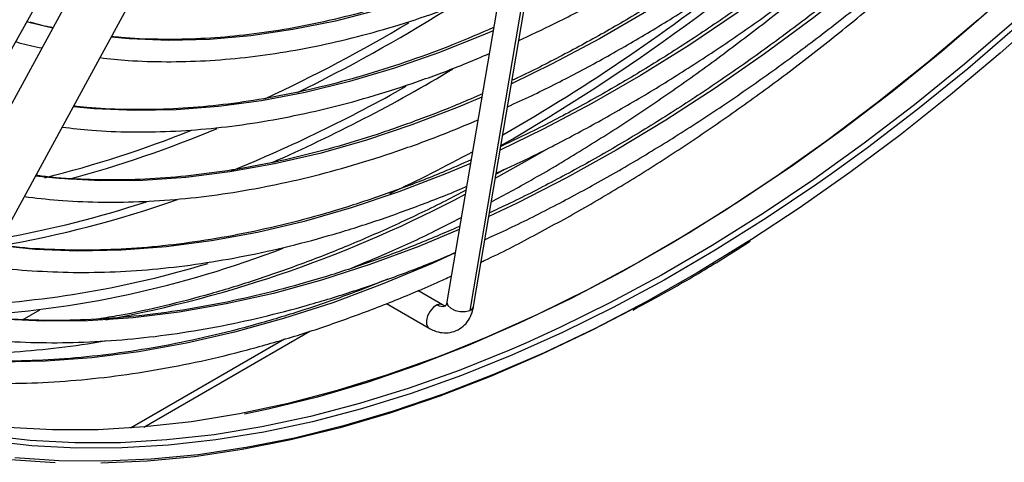
# Model space of a CAD drawing. Units: millimetres. Extents: x 5 to 414, y 3 to 291.
# Drawn here: x 338 to 341, y 126 to 128 of the extents above; entities that cross this region are included whole.
import ezdxf

# ---------------------------------------------------------------- set-up
doc = ezdxf.new("R2010")
doc.units = ezdxf.units.MM

msp = doc.modelspace()

# ---------------------------------------------------------------- linework, layer by layer
at = {"color": 7, "linetype": 'Continuous', "lineweight": 25}
for p, q in [((339.992, 128.7939), (339.6772, 126.941)), ((340.0636, 128.7669), (339.7488, 126.914)), ((339.761, 126.9267), (340.0758, 128.7797)), ((337.7348, 126.7197), (338.8278, 128.6672)), ((338.9124, 128.6785), (337.8466, 126.7225)), ((338.0002, 126.6388), (339.0661, 128.5948)), ((338.3693, 127.818), (338.3535, 127.8222)), ((339.8602, 127.3592), (339.8317, 127.343)), ((339.4317, 127.0658), (339.4266, 127.0687)), ((339.4051, 126.983), (339.4089, 126.9808)), ((339.6632, 126.9321), (339.5857, 126.9768)), ((339.487, 126.9357), (339.6207, 126.8585)), ((339.6773, 126.9415), (339.6772, 126.941)), ((338.34, 126.8851), (338.3948, 126.9167)), ((338.7225, 126.5473), (339.2456, 126.8493))]:
    msp.add_line(p, q, dxfattribs=at)
at = {"color": 8, "linetype": 'Continuous', "lineweight": 25}
for p, q in [((338.4351, 127.8026), (338.3693, 127.818)), ((339.165, 126.8239), (338.6802, 126.544))]:
    msp.add_line(p, q, dxfattribs=at)
at = {"color": 7, "linetype": 'Continuous', "lineweight": 25, "flags": 128}
for points in [[(343.7046, 130.7475), (343.6819, 130.7013), (343.5792, 130.4992), (343.4717, 130.299), (343.3598, 130.1011), (343.2435, 129.9057), (343.1229, 129.7132), (342.9984, 129.5238), (342.87, 129.3379), (342.7381, 129.1556), (342.6026, 128.9773), (342.4639, 128.8032), (342.3222, 128.6337), (342.1777, 128.4688), (342.0305, 128.309), (341.881, 128.1544), (341.7293, 128.0052), (341.5757, 127.8617), (341.4203, 127.7241), (341.2635, 127.5926), (341.1054, 127.4674), (340.9463, 127.3486), (340.7864, 127.2365), (340.6363, 127.1378)], [(343.6508, 130.6973), (343.606, 130.6081), (343.501, 130.4072), (343.3914, 130.2085), (343.2773, 130.0121), (343.1589, 129.8185), (343.0364, 129.628), (342.91, 129.4407), (342.7798, 129.257), (342.6461, 129.0772), (342.5091, 128.9015), (342.3689, 128.7302), (342.2257, 128.5635), (342.0799, 128.4018), (341.9315, 128.2452), (341.7809, 128.094), (341.6283, 127.9484), (341.4738, 127.8086), (341.3177, 127.6749), (341.1603, 127.5474), (341.0018, 127.4264), (340.8882, 127.344)], [(341.5062, 127.9683), (341.3502, 127.8288), (341.1926, 127.6955), (341.0336, 127.5685), (340.8736, 127.4482), (340.7128, 127.3346), (340.5514, 127.2279), (340.3897, 127.1283), (340.2279, 127.036), (340.0662, 126.9511), (339.905, 126.8737), (339.7444, 126.804), (339.5847, 126.742), (339.4262, 126.6878), (339.269, 126.6416), (339.1135, 126.6033), (339.0394, 126.5878)], [(338.4427, 126.4347), (338.3021, 126.4444), (338.1646, 126.462), (338.0304, 126.4876), (337.8998, 126.5212), (337.7729, 126.5626), (337.6499, 126.6119), (337.5311, 126.6689), (337.4165, 126.7336), (337.3063, 126.8059), (337.2008, 126.8856), (337.1001, 126.9727), (337.0042, 127.067), (336.9135, 127.1683), (336.8279, 127.2766), (336.7477, 127.3917), (336.6729, 127.5134)], [(340.2565, 126.9155), (340.1343, 126.8524), (339.9738, 126.7757), (339.8139, 126.7065), (339.6549, 126.6449), (339.497, 126.591), (339.3405, 126.5449), (339.1855, 126.5066), (339.0324, 126.4763), (338.8814, 126.4539), (338.7326, 126.4395), (338.5863, 126.4331)], [(339.9256, 126.8116), (339.8736, 126.7891), (339.7152, 126.7253), (339.5578, 126.6693), (339.4017, 126.621), (339.2471, 126.5805), (339.0943, 126.5479), (338.9435, 126.5233), (338.7949, 126.5066), (338.6487, 126.498), (338.5052, 126.4974), (338.3645, 126.5048), (338.227, 126.5202)], [(339.6819, 126.7806), (339.6444, 126.7662), (339.4871, 126.7101), (339.331, 126.6618), (339.1764, 126.6213), (339.0236, 126.5887), (338.8728, 126.5641), (338.7242, 126.5475), (338.578, 126.5388), (338.4345, 126.5382), (338.2938, 126.5456), (338.1563, 126.561), (338.022, 126.5844), (337.8912, 126.6157), (337.7641, 126.655), (337.6408, 126.7021), (337.5216, 126.757), (337.4567, 126.7911)]]:
    msp.add_lwpolyline(points, dxfattribs=at)
at = {"color": 8, "linetype": 'Continuous', "lineweight": 25, "flags": 128}
for points in [[(341.5971, 128.9137), (341.4694, 128.7821), (341.3289, 128.6448), (341.1865, 128.5131), (341.0424, 128.3873), (340.8969, 128.2677), (340.7503, 128.1545), (340.6027, 128.0477), (340.4545, 127.9478), (340.3059, 127.8547), (340.1572, 127.7687), (340.0086, 127.6899), (339.8801, 127.6275)], [(341.6524, 128.7713), (341.628, 128.7457), (341.4851, 128.6), (341.3401, 128.4599), (341.1932, 128.3256), (341.0446, 128.1973), (340.8947, 128.0752), (340.7437, 127.9596), (340.5917, 127.8506), (340.4392, 127.7485), (340.2863, 127.6533), (340.1332, 127.5652), (339.9803, 127.4845), (339.8446, 127.4188)], [(341.7077, 128.6289), (341.5859, 128.503), (341.4386, 128.3578), (341.2894, 128.2184), (341.1384, 128.0849), (340.986, 127.9575), (340.8324, 127.8364), (340.6777, 127.7218), (340.5223, 127.6139), (340.3664, 127.5128), (340.2103, 127.4188), (340.0541, 127.3319), (339.8982, 127.2523), (339.8092, 127.2102)], [(339.8576, 128.0028), (339.7394, 127.954), (339.6003, 127.9033), (339.4624, 127.8603), (339.326, 127.8252), (339.1914, 127.798), (339.0589, 127.7787), (338.9286, 127.7674), (338.8009, 127.7642), (338.6761, 127.769), (338.6188, 127.7739)], [(341.5461, 128.0026), (341.392, 127.8631), (341.2363, 127.7297), (341.0792, 127.6025), (340.921, 127.4817), (340.762, 127.3675), (340.6023, 127.2601), (340.4422, 127.1596), (340.282, 127.0662), (340.1219, 126.9801), (339.9621, 126.9012), (339.8029, 126.8299), (339.6819, 126.7806)], [(341.4627, 127.8223), (341.307, 127.6889), (341.1499, 127.5616), (340.9917, 127.4409), (340.8327, 127.3267), (340.673, 127.2193), (340.5129, 127.1188), (340.3527, 127.0254), (340.1926, 126.9392), (340.0328, 126.8604), (339.9256, 126.8116)], [(339.8222, 127.7942), (339.7974, 127.7836), (339.6538, 127.7261), (339.5114, 127.6764), (339.3702, 127.6344), (339.2307, 127.6003), (339.093, 127.5741), (338.9574, 127.5558), (338.8242, 127.5455), (338.6935, 127.5432), (338.5656, 127.549), (338.4996, 127.5552)], [(339.7867, 127.5856), (339.7128, 127.5545), (339.5661, 127.4981), (339.4206, 127.4494), (339.2764, 127.4085), (339.1339, 127.3754), (338.9933, 127.3502), (338.8549, 127.333), (338.7188, 127.3237), (338.5853, 127.3224), (338.4547, 127.3291), (338.3805, 127.3366)], [(339.9882, 127.4201), (339.947, 127.3961), (339.8296, 127.3304)], [(339.7513, 127.3771), (339.676, 127.3453), (339.525, 127.2872), (339.3752, 127.2368), (339.2268, 127.1942), (339.08, 127.1596), (338.9351, 127.1329), (338.7924, 127.1142), (338.652, 127.1036), (338.5142, 127.101), (338.3793, 127.1065), (338.2614, 127.1182)], [(340.8882, 127.344), (340.8424, 127.3119), (340.6824, 127.2043), (340.522, 127.1036), (340.3614, 127.01), (340.201, 126.9237), (340.0408, 126.8447), (339.8813, 126.7732), (339.7225, 126.7093), (339.5648, 126.6531), (339.4084, 126.6047), (339.2535, 126.5642), (339.1004, 126.5315), (338.9492, 126.5068), (338.8003, 126.4901), (338.6538, 126.4815), (338.51, 126.4809), (338.369, 126.4883), (338.2311, 126.5037)], [(339.7159, 127.1685), (339.588, 127.1156), (339.4342, 127.0587), (339.2817, 127.0095), (339.1307, 126.9681), (338.9813, 126.9346), (338.8338, 126.909), (338.6886, 126.8914), (338.5457, 126.8818), (338.4054, 126.8802), (338.268, 126.8866), (338.1425, 126.8998)], [(340.6363, 127.1378), (340.6259, 127.1312), (340.4652, 127.0329), (340.3044, 126.9417), (340.1438, 126.8578), (339.9836, 126.7813), (339.824, 126.7122), (339.6653, 126.6507), (339.5078, 126.597), (339.3516, 126.551), (339.197, 126.5128), (339.0442, 126.4825), (338.8935, 126.4602), (338.745, 126.4458), (338.599, 126.4394), (338.4557, 126.441), (338.3154, 126.4507)], [(339.7034, 127.0952), (339.6308, 127.0625), (339.4735, 126.9968), (339.3171, 126.9387), (339.162, 126.8884), (339.0083, 126.8458), (338.8563, 126.8111), (338.7062, 126.7843), (338.5582, 126.7655), (338.4126, 126.7546), (338.2696, 126.7518), (338.1294, 126.7569), (338.0673, 126.7618)], [(339.6459, 126.932), (339.6342, 126.9243), (339.6237, 126.9123), (339.6159, 126.8976), (339.6122, 126.8826), (339.6129, 126.8696), (339.6181, 126.8604), (339.6207, 126.8585)], [(339.6635, 126.932), (339.657, 126.934), (339.6459, 126.932)], [(339.6772, 126.941), (339.677, 126.939), (339.6802, 126.9298), (339.6893, 126.9212), (339.703, 126.9146), (339.719, 126.9109), (339.7352, 126.9107), (339.7488, 126.914)], [(339.7488, 126.914), (339.758, 126.9204), (339.761, 126.9267)]]:
    msp.add_lwpolyline(points, dxfattribs=at)
at = {"color": 7, "linetype": 'Continuous', "lineweight": 25}
for centre, radius, start, end in [((336.5611, 133.1196), 6.5678, 300.01992, 312.12248), ((336.8049, 132.7798), 6.1252, 299.84101, 308.59213), ((337.4152, 131.7266), 4.9078, 295.1067, 298.5072), ((337.9873, 130.1572), 3.2652, 273.1619, 291.0767), ((338.0151, 130.0509), 3.1238, 272.642, 286.9234)]:
    msp.add_arc(centre, radius, start, end, dxfattribs=at)
at = {"color": 8, "linetype": 'Continuous', "lineweight": 25}
for centre, radius, start, end in [((336.9456, 132.2275), 5.1497, 296.0332, 301.9896), ((336.9854, 132.1359), 5.0239, 294.9297, 300.7858), ((337.1156, 131.9676), 5.0089, 293.6642, 301.0008), ((337.2007, 131.7767), 4.7742, 292.1235, 299.4605), ((337.469, 131.0678), 3.8765, 285.2149, 292.5126), ((337.5, 130.9372), 3.7185, 284.1765, 291.6539), ((337.8829, 130.7682), 3.9492, 280.4987, 297.9661), ((337.6755, 130.5467), 3.4799, 279.7706, 289.3533), ((337.6654, 130.5252), 3.4379, 280.2001, 288.0545), ((339.6623, 126.9567), 0.0297, 236.3635, 289.7023)]:
    msp.add_arc(centre, radius, start, end, dxfattribs=at)
at = {"color": 7, "linetype": 'Continuous', "lineweight": 25}
for points, knots in [([(339.9032, 127.7638), (339.9407, 127.7811), (340.0244, 127.8199), (340.1547, 127.8882), (340.294, 127.9668), (340.4331, 128.0521), (340.5719, 128.1436), (340.7101, 128.2412), (340.8476, 128.3448), (340.9841, 128.4542), (341.1193, 128.5693), (341.2532, 128.6897), (341.3852, 128.8156), (341.489, 128.9187), (341.5479, 128.9814), (341.5642, 128.9987)], [0, 0, 0, 0, 0.066486, 0.148523, 0.230563, 0.312601, 0.394636, 0.476666, 0.558692, 0.640712, 0.722726, 0.804734, 0.886736, 0.968733, 1, 1, 1, 1]), ([(341.5914, 128.9284), (341.5772, 128.9132), (341.5198, 128.8514), (341.4171, 128.7481), (341.2833, 128.6186), (341.1478, 128.4947), (341.0109, 128.3761), (340.8728, 128.2631), (340.7337, 128.1558), (340.5939, 128.0545), (340.4534, 127.9591), (340.3127, 127.8701), (340.1718, 127.7872), (340.0312, 127.7115), (339.9344, 127.6621), (339.8849, 127.6399), (339.8819, 127.6385)], [0, 0, 0, 0, 0.026503, 0.107233, 0.187958, 0.268677, 0.349391, 0.430098, 0.510798, 0.591492, 0.67218, 0.752863, 0.83354, 0.914213, 0.994883, 1, 1, 1, 1]), ([(339.8678, 127.5555), (339.893, 127.5668), (339.9655, 127.5995), (340.0858, 127.6609), (340.2285, 127.739), (340.3712, 127.8239), (340.5137, 127.915), (340.6557, 128.0124), (340.797, 128.1158), (340.9375, 128.2251), (341.0768, 128.3401), (341.2148, 128.4607), (341.3513, 128.5865), (341.4858, 128.718), (341.5753, 128.8079), (341.6193, 128.8553), (341.6197, 128.8557)], [0, 0, 0, 0, 0.042401, 0.122154, 0.201909, 0.281663, 0.361415, 0.441164, 0.520908, 0.600647, 0.680382, 0.760111, 0.839834, 0.919553, 0.999266, 1, 1, 1, 1]), ([(341.6469, 128.7855), (341.6468, 128.7853), (341.6025, 128.7372), (341.5121, 128.6455), (341.3759, 128.5109), (341.2377, 128.3819), (341.098, 128.2581), (340.957, 128.1399), (340.8149, 128.0273), (340.672, 127.9206), (340.5284, 127.8198), (340.3843, 127.7252), (340.24, 127.6368), (340.0957, 127.5551), (339.9645, 127.4858), (339.8816, 127.4468), (339.8466, 127.4303)], [0, 0, 0, 0, 0.000258, 0.078809, 0.157355, 0.235897, 0.314433, 0.392963, 0.471488, 0.550007, 0.62852, 0.707028, 0.785531, 0.86403, 0.942525, 1, 1, 1, 1]), ([(339.8324, 127.3467), (339.8484, 127.3538), (339.9129, 127.3823), (340.0263, 127.4392), (340.1724, 127.5172), (340.3186, 127.6022), (340.4645, 127.6935), (340.6101, 127.791), (340.7551, 127.8946), (340.8993, 128.0042), (341.0425, 128.1195), (341.1844, 128.2405), (341.325, 128.3669), (341.4638, 128.4987), (341.5805, 128.6143), (341.65, 128.6878), (341.6747, 128.7139)], [0, 0, 0, 0, 0.025738, 0.103382, 0.181028, 0.258675, 0.33632, 0.413962, 0.4916, 0.569234, 0.646863, 0.724488, 0.802107, 0.879722, 0.957332, 1, 1, 1, 1]), ([(341.702, 128.6436), (341.6708, 128.6105), (341.594, 128.5292), (341.4693, 128.4051), (341.3286, 128.271), (341.1862, 128.1423), (341.0424, 128.0189), (340.8975, 127.9012), (340.7516, 127.7892), (340.6049, 127.6832), (340.4577, 127.5832), (340.3101, 127.4895), (340.1624, 127.4019), (340.0148, 127.3213), (339.8976, 127.2612), (339.8299, 127.2303), (339.8111, 127.2217)], [0, 0, 0, 0, 0.0525223, 0.1290533, 0.2055798, 0.2821016, 0.3586184, 0.4351301, 0.5116366, 0.5881378, 0.664634, 0.7411254, 0.8176125, 0.8940962, 0.9705774, 1, 1, 1, 1]), ([(339.7847, 127.0664), (339.7891, 127.0685), (339.844, 127.0938), (339.9498, 127.1488), (340.1019, 127.2317), (340.2539, 127.3218), (340.4058, 127.4181), (340.5573, 127.5207), (340.7081, 127.6293), (340.8581, 127.7438), (341.0071, 127.8642), (341.1548, 127.9901), (341.3011, 128.1215), (341.4459, 128.258), (341.5885, 128.4001), (341.6854, 128.4993), (341.734, 128.5524), (341.7364, 128.555)], [0, 0, 0, 0, 0.006633, 0.082754, 0.158878, 0.235001, 0.311122, 0.387241, 0.463356, 0.539467, 0.615574, 0.691678, 0.767776, 0.843871, 0.919962, 0.996049, 1, 1, 1, 1]), ([(339.7969, 127.1379), (339.807, 127.1423), (339.8666, 127.1684), (339.9763, 127.2227), (340.1257, 127.3011), (340.2752, 127.3866), (340.4245, 127.4784), (340.5736, 127.5765), (340.7221, 127.6807), (340.8699, 127.791), (341.0167, 127.907), (341.1623, 128.0287), (341.3066, 128.156), (341.4494, 128.2884), (341.5902, 128.4266), (341.6839, 128.5209), (341.7299, 128.5705), (341.7302, 128.5709)], [0, 0, 0, 0, 0.015467, 0.091162, 0.166859, 0.242558, 0.318255, 0.393949, 0.469641, 0.545328, 0.621012, 0.696691, 0.772366, 0.848036, 0.923702, 0.999364, 1, 1, 1, 1]), ([(339.8169, 127.2556), (339.8588, 127.2783), (339.9515, 127.3284), (340.0949, 127.4138), (340.2467, 127.5099), (340.3982, 127.6125), (340.549, 127.7211), (340.699, 127.8357), (340.8474, 127.9553), (340.9452, 128.0395), (340.9937, 128.0813)], [0, 0, 0, 0, 0.105924, 0.233882, 0.361837, 0.489788, 0.617733, 0.745672, 0.873603, 1, 1, 1, 1]), ([(339.8595, 128.0138), (339.8318, 128.0015), (339.76, 127.9697), (339.6449, 127.9259), (339.5143, 127.8818), (339.3852, 127.8449), (339.2575, 127.815), (339.1316, 127.7921), (339.0077, 127.7764), (338.8859, 127.7677), (338.7667, 127.7667), (338.6781, 127.7697), (338.6302, 127.7754), (338.6202, 127.7765)], [0, 0, 0, 0, 0.063238, 0.164254, 0.265278, 0.366315, 0.467373, 0.56846, 0.669587, 0.770766, 0.872008, 0.973326, 1, 1, 1, 1]), ([(338.5839, 127.7099), (338.6135, 127.7067), (338.6821, 127.6993), (338.7929, 127.6961), (338.9156, 127.6991), (339.0407, 127.7095), (339.1679, 127.727), (339.2969, 127.7518), (339.4276, 127.7837), (339.5597, 127.8226), (339.6929, 127.8692), (339.7883, 127.9055), (339.8393, 127.9283), (339.8454, 127.931)], [0, 0, 0, 0, 0.076377, 0.177212, 0.278133, 0.379135, 0.48021, 0.581347, 0.682537, 0.783769, 0.885032, 0.986319, 1, 1, 1, 1]), ([(338.4359, 127.804), (338.4323, 127.8046), (338.4076, 127.8089), (338.384, 127.8156), (338.3638, 127.8213)], [0, 0, 0, 0, 0.14643, 1, 1, 1, 1]), ([(339.8239, 127.8046), (339.7814, 127.7863), (339.6936, 127.7486), (339.5615, 127.6999), (339.4278, 127.6566), (339.2954, 127.6204), (339.1646, 127.5912), (339.0356, 127.5691), (338.9086, 127.5541), (338.7838, 127.5461), (338.6615, 127.5458), (338.5672, 127.5497), (338.5147, 127.5562), (338.501, 127.5579)], [0, 0, 0, 0, 0.091082, 0.188177, 0.28528, 0.382397, 0.479534, 0.5767, 0.673903, 0.771153, 0.868462, 0.965838, 1, 1, 1, 1]), ([(338.3187, 127.7602), (338.3223, 127.7591), (338.349, 127.7509), (338.377, 127.7453), (338.4012, 127.7404)], [0, 0, 0, 0, 0.132744, 1, 1, 1, 1]), ([(338.4648, 127.4914), (338.4957, 127.4878), (338.5665, 127.4795), (338.6805, 127.4752), (338.8061, 127.477), (338.934, 127.4861), (339.0641, 127.5025), (339.196, 127.5261), (339.3297, 127.5568), (339.4648, 127.5946), (339.6012, 127.6398), (339.7164, 127.6824), (339.7863, 127.7126), (339.8101, 127.7229)], [0, 0, 0, 0, 0.074962, 0.171914, 0.268943, 0.366045, 0.463214, 0.56044, 0.657714, 0.755029, 0.852373, 0.949741, 1, 1, 1, 1]), ([(339.7886, 127.5965), (339.776, 127.5908), (339.7169, 127.5639), (339.6119, 127.5226), (339.4737, 127.4728), (339.3369, 127.4306), (339.2015, 127.3952), (339.0677, 127.3669), (338.9357, 127.3457), (338.8058, 127.3316), (338.6781, 127.3245), (338.5529, 127.3251), (338.4541, 127.33), (338.3981, 127.3372), (338.3819, 127.3393)], [0, 0, 0, 0, 0.025148, 0.118727, 0.21231, 0.305901, 0.399507, 0.493132, 0.586785, 0.680473, 0.774205, 0.86799, 0.961838, 1, 1, 1, 1]), ([(338.3457, 127.2727), (338.3809, 127.2685), (338.457, 127.2595), (338.5774, 127.2543), (338.7058, 127.2554), (338.8367, 127.264), (338.9697, 127.2797), (339.1047, 127.3027), (339.2414, 127.3328), (339.3796, 127.37), (339.5191, 127.4145), (339.6508, 127.462), (339.7363, 127.4979), (339.7746, 127.514)], [0, 0, 0, 0, 0.080529, 0.17401, 0.267561, 0.361177, 0.454853, 0.548581, 0.642355, 0.736165, 0.830003, 0.923864, 1, 1, 1, 1]), ([(339.7532, 127.388), (339.7238, 127.3751), (339.6467, 127.3411), (339.5228, 127.2937), (339.3817, 127.2451), (339.2419, 127.2038), (339.1035, 127.1695), (338.9668, 127.1422), (338.832, 127.122), (338.6993, 127.109), (338.5688, 127.103), (338.4409, 127.1046), (338.3388, 127.1105), (338.2805, 127.1184), (338.2628, 127.1207)], [0, 0, 0, 0, 0.055676, 0.146092, 0.236512, 0.326942, 0.417385, 0.507849, 0.598338, 0.688861, 0.779426, 0.87004, 0.960711, 1, 1, 1, 1]), ([(338.2265, 127.054), (338.2272, 127.0539), (338.2691, 127.0469), (338.3547, 127.0397), (338.4833, 127.033), (338.6149, 127.0344), (338.7488, 127.0427), (338.8849, 127.0584), (339.0229, 127.0813), (339.1627, 127.1113), (339.304, 127.1485), (339.4466, 127.1926), (339.5905, 127.2445), (339.688, 127.2821), (339.7378, 127.3044), (339.7391, 127.305)], [0, 0, 0, 0, 0.001619, 0.091907, 0.182259, 0.272673, 0.363146, 0.453673, 0.544248, 0.634864, 0.725513, 0.816189, 0.906886, 0.997598, 1, 1, 1, 1]), ([(339.737, 127.2929), (339.7157, 127.2817), (339.6444, 127.2438), (339.5234, 127.1864), (339.3743, 127.1207), (339.226, 127.0622), (339.0788, 127.0104), (338.9327, 126.9656), (338.7882, 126.9281), (338.6702, 126.9019), (338.6011, 126.8908), (338.579, 126.8872)], [0, 0, 0, 0, 0.053826, 0.180452, 0.307078, 0.433706, 0.56034, 0.686985, 0.813645, 0.940328, 1, 1, 1, 1]), ([(339.7176, 127.1787), (339.6699, 127.1584), (339.5735, 127.1172), (339.4294, 127.0639), (339.2854, 127.0166), (339.1427, 126.9765), (339.0015, 126.9433), (338.8621, 126.9172), (338.7246, 126.8982), (338.5892, 126.8864), (338.456, 126.8817), (338.3255, 126.8845), (338.2214, 126.8913), (338.1618, 126.8997), (338.1438, 126.9023)], [0, 0, 0, 0, 0.085618, 0.173168, 0.260723, 0.348288, 0.435867, 0.523466, 0.61109, 0.698746, 0.786441, 0.874183, 0.961977, 1, 1, 1, 1]), ([(339.3762, 127.0475), (339.4132, 127.0628), (339.5005, 127.0989), (339.616, 127.1522), (339.6945, 127.1924), (339.7223, 127.2067)], [0, 0, 0, 0, 0.3223582, 0.759567, 1, 1, 1, 1]), ([(340.2628, 126.9156), (340.2998, 126.9355), (340.3878, 126.9827), (340.5112, 127.055), (340.5974, 127.1097), (340.6327, 127.1321)], [0, 0, 0, 0, 0.300336, 0.713567, 1, 1, 1, 1]), ([(338.1079, 126.8363), (338.1178, 126.8347), (338.1698, 126.8262), (338.2667, 126.8179), (338.3986, 126.8118), (338.5333, 126.8135), (338.6703, 126.8224), (338.8095, 126.8384), (338.9506, 126.8617), (339.0935, 126.8921), (339.2379, 126.9298), (339.3837, 126.9743), (339.5307, 127.0264), (339.6375, 127.0675), (339.6953, 127.0931), (339.7037, 127.0968)], [0, 0, 0, 0, 0.0206074, 0.108068, 0.1955857, 0.2831597, 0.370787, 0.4584631, 0.5461821, 0.633938, 0.7217243, 0.8095351, 0.897365, 0.9852088, 1, 1, 1, 1]), ([(338.0323, 126.6977), (338.0434, 126.6963), (338.098, 126.6897), (338.199, 126.6851), (338.335, 126.684), (338.4737, 126.6908), (338.6146, 126.7046), (338.7575, 126.7257), (338.9022, 126.7539), (339.0486, 126.7893), (339.1964, 126.8318), (339.3454, 126.8813), (339.4955, 126.9382), (339.6109, 126.9855), (339.6763, 127.0161), (339.6912, 127.0231)], [0, 0, 0, 0, 0.022031, 0.108409, 0.19484, 0.281322, 0.367851, 0.454422, 0.541029, 0.627668, 0.714331, 0.801014, 0.887712, 0.974421, 1, 1, 1, 1]), ([(339.4905, 127.013), (339.4554, 126.9989), (339.3708, 126.9648), (339.2379, 126.9187), (339.0918, 126.8737), (338.9472, 126.836), (338.8042, 126.8053), (338.6631, 126.7817), (338.5239, 126.7652), (338.3868, 126.7558), (338.2523, 126.7539), (338.1462, 126.7569), (338.086, 126.763), (338.0688, 126.7647)], [0, 0, 0, 0, 0.070104, 0.168935, 0.267775, 0.366627, 0.465497, 0.564391, 0.663315, 0.762276, 0.861281, 0.960339, 1, 1, 1, 1]), ([(339.6722, 126.9288), (339.6723, 126.9288), (339.6726, 126.9289), (339.6691, 126.929), (339.6646, 126.9314), (339.6632, 126.9321)], [0, 0, 0, 0, 0.278716, 0.76943, 1, 1, 1, 1]), ([(339.6772, 126.941), (339.6768, 126.939), (339.6756, 126.9334), (339.6727, 126.929), (339.6726, 126.929), (339.6725, 126.929)], [0, 0, 0, 0, 0.220522, 0.633145, 1, 1, 1, 1]), ([(339.6207, 126.8585), (339.626, 126.8557), (339.6393, 126.8488), (339.6618, 126.8434), (339.6879, 126.8439), (339.7127, 126.8523), (339.7336, 126.868), (339.749, 126.8888), (339.7574, 126.9091), (339.7601, 126.9223), (339.761, 126.9267)], [0, 0, 0, 0, 0.094241, 0.234633, 0.36929, 0.514984, 0.653803, 0.790267, 0.930457, 1, 1, 1, 1]), ([(338.0759, 126.7776), (338.1093, 126.7772), (338.1879, 126.7761), (338.3146, 126.7826), (338.4556, 126.7969), (338.551, 126.8094), (338.5997, 126.8189), (338.6003, 126.819)], [0, 0, 0, 0, 0.196581, 0.463243, 0.730051, 0.996988, 1, 1, 1, 1])]:
    msp.add_open_spline(points, degree=3, knots=knots, dxfattribs=at)

doc.saveas('drawing.dxf')
